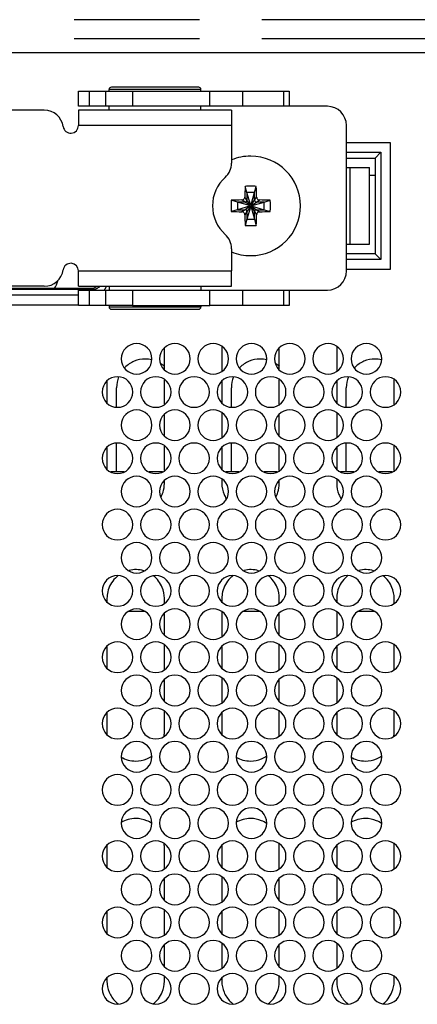
# Model space of a CAD drawing. Units: millimetres. Extents: x 0 to 1189, y 0 to 841.
# Drawn here: x 485 to 506, y 89 to 141 of the extents above; entities that cross this region are included whole.
import ezdxf

# ---------------------------------------------------------------- set-up
doc = ezdxf.new("R2010")
doc.units = ezdxf.units.MM
doc.header["$LTSCALE"] = 65.395
doc.linetypes.add('PHANTOM', pattern=[0.8, 0.45, -0.05, 0.1, -0.05, 0.1, -0.05])
doc.layers.add('0_COMPONENTS', color=7, linetype='CONTINUOUS')

msp = doc.modelspace()

# ---------------------------------------------------------------- linework, layer by layer
at = {"layer": '0_COMPONENTS', "color": 7, "linetype": 'PHANTOM'}
for p, q in [((526.95, 140.881), (407.425, 140.881)), ((526.95, 139.881), (390.999, 139.881)), ((488.52, 136.355), (488.52, 137.155)), ((489.349, 137.155), (489.349, 136.355)), ((494.335, 137.235), (489.535, 137.235)), ((490.763, 137.155), (490.763, 136.355)), ((494.802, 136.355), (494.802, 137.155)), ((496.517, 136.355), (496.517, 137.155)), ((498.65, 137.155), (498.65, 136.355)), ((501.935, 133.955), (503.435, 133.955)), ((503.435, 133.955), (503.735, 133.955)), ((503.735, 133.955), (503.735, 133.655)), ((503.735, 133.655), (503.735, 128.655)), ((496.635, 131.355), (496.473, 131.463)), ((496.735, 131.455), (496.627, 131.617)), ((496.905, 131.175), (496.635, 131.355)), ((496.915, 131.185), (496.735, 131.455)), ((496.955, 131.185), (497.135, 131.455)), ((496.965, 131.175), (497.235, 131.355)), ((497.135, 131.455), (497.243, 131.617)), ((497.235, 131.355), (497.397, 131.463)), ((496.635, 130.955), (496.473, 130.847)), ((496.735, 130.855), (496.627, 130.693)), ((496.905, 131.135), (496.635, 130.955)), ((496.915, 131.125), (496.735, 130.855)), ((496.955, 131.125), (497.135, 130.855)), ((496.965, 131.135), (497.235, 130.955)), ((497.135, 130.855), (497.243, 130.693)), ((497.235, 130.955), (497.397, 130.847)), ((503.735, 128.655), (503.735, 128.355)), ((503.435, 128.355), (501.935, 128.355)), ((503.735, 128.355), (503.435, 128.355)), ((488.677, 126.783), (437.542, 126.783)), ((488.52, 125.955), (488.52, 126.755)), ((488.677, 126.783), (488.607, 126.853)), ((488.677, 126.755), (488.677, 126.783)), ((489.349, 126.755), (489.349, 125.955)), ((490.763, 126.755), (490.763, 125.955)), ((494.802, 125.955), (494.802, 126.755)), ((496.517, 125.955), (496.517, 126.755)), ((498.65, 126.755), (498.65, 125.955)), ((487.935, 126.483), (437.542, 126.483)), ((489.535, 125.875), (494.335, 125.875)), ((491.394, 109.971), (490.555, 109.971)), ((497.394, 109.971), (496.555, 109.971)), ((503.394, 109.971), (502.555, 109.971))]:
    msp.add_line(p, q, dxfattribs=at)
at = {"layer": '0_COMPONENTS', "color": 7, "linetype": 'Continuous'}
for p, q in [((524.425, 139.155), (411.925, 139.155)), ((490.006, 137.355), (489.655, 137.355)), ((490.017, 137.355), (490.006, 137.355)), ((493.853, 137.355), (490.017, 137.355)), ((493.863, 137.355), (493.853, 137.355)), ((494.215, 137.355), (493.863, 137.355)), ((487.935, 137.155), (488.52, 137.155)), ((487.935, 136.355), (487.935, 137.155)), ((488.52, 137.155), (489.349, 137.155)), ((489.349, 137.155), (490.763, 137.155)), ((489.535, 137.155), (489.535, 137.235)), ((490.763, 137.155), (494.802, 137.155)), ((494.335, 137.155), (494.335, 137.235)), ((494.802, 137.155), (496.517, 137.155)), ((496.517, 137.155), (498.65, 137.155)), ((498.65, 137.155), (498.935, 137.155)), ((498.935, 137.155), (498.935, 136.355)), ((489.535, 136.155), (489.535, 136.355)), ((494.335, 136.155), (494.335, 136.355)), ((504.235, 134.455), (501.935, 134.455)), ((504.235, 127.855), (504.235, 134.455)), ((503.435, 133.655), (503.735, 133.955)), ((501.935, 133.655), (503.435, 133.655)), ((503.435, 133.655), (503.435, 128.655)), ((496.735, 131.855), (496.643, 132.174)), ((496.915, 131.225), (496.735, 131.855)), ((497.135, 131.855), (496.735, 131.855)), ((496.735, 131.855), (496.735, 131.455)), ((496.955, 131.225), (497.135, 131.855)), ((497.135, 131.855), (497.226, 132.174)), ((497.135, 131.455), (497.135, 131.855)), ((496.235, 131.355), (495.915, 131.446)), ((496.865, 131.175), (496.235, 131.355)), ((496.635, 131.355), (496.235, 131.355)), ((496.235, 131.355), (496.235, 130.955)), ((496.865, 131.175), (496.865, 131.135)), ((496.905, 131.175), (496.865, 131.175)), ((496.915, 131.225), (496.915, 131.185)), ((496.955, 131.225), (496.915, 131.225)), ((496.955, 131.185), (496.955, 131.225)), ((497.005, 131.175), (496.965, 131.175)), ((497.005, 131.175), (497.635, 131.355)), ((497.005, 131.135), (497.005, 131.175)), ((497.635, 131.355), (497.235, 131.355)), ((497.635, 131.355), (497.954, 131.446)), ((497.635, 130.955), (497.635, 131.355)), ((496.235, 130.955), (495.915, 130.864)), ((496.865, 131.135), (496.235, 130.955)), ((496.235, 130.955), (496.635, 130.955)), ((496.915, 131.085), (496.735, 130.455)), ((496.735, 130.855), (496.735, 130.455)), ((496.865, 131.135), (496.905, 131.135)), ((496.915, 131.125), (496.915, 131.085)), ((496.915, 131.085), (496.955, 131.085)), ((496.955, 131.085), (496.955, 131.125)), ((496.955, 131.085), (497.135, 130.455)), ((496.965, 131.135), (497.005, 131.135)), ((497.005, 131.135), (497.635, 130.955)), ((497.135, 130.455), (497.135, 130.855)), ((497.235, 130.955), (497.635, 130.955)), ((497.635, 130.955), (497.954, 130.864)), ((496.735, 130.455), (496.643, 130.136)), ((496.735, 130.455), (497.135, 130.455)), ((497.135, 130.455), (497.226, 130.136)), ((503.435, 128.655), (501.935, 128.655)), ((503.435, 128.655), (503.735, 128.355)), ((501.935, 127.855), (504.235, 127.855)), ((437.612, 126.853), (488.607, 126.853)), ((487.935, 125.955), (487.935, 126.755)), ((489.535, 126.955), (489.535, 126.755)), ((494.335, 126.955), (494.335, 126.755)), ((498.935, 126.755), (498.935, 125.955)), ((437.542, 125.983), (487.935, 125.983)), ((488.52, 125.955), (487.935, 125.955)), ((489.349, 125.955), (488.52, 125.955)), ((490.763, 125.955), (489.349, 125.955)), ((489.535, 125.955), (489.535, 125.875)), ((489.655, 125.755), (490.006, 125.755)), ((490.006, 125.755), (490.017, 125.755)), ((490.017, 125.755), (493.853, 125.755)), ((490.763, 125.955), (494.802, 125.955)), ((493.853, 125.755), (493.863, 125.755)), ((493.863, 125.755), (494.215, 125.755)), ((494.335, 125.955), (494.335, 125.875)), ((496.517, 125.955), (494.802, 125.955)), ((498.65, 125.955), (496.517, 125.955)), ((498.935, 125.955), (498.65, 125.955)), ((492.425, 123.164), (492.425, 123.655)), ((495.425, 123.655), (495.425, 123.164)), ((498.425, 123.164), (498.425, 123.655)), ((501.425, 123.655), (501.425, 123.164)), ((492.425, 122.588), (492.425, 123.164)), ((495.425, 123.164), (495.425, 122.521)), ((498.425, 122.588), (498.425, 123.164)), ((501.425, 123.164), (501.425, 122.521)), ((489.425, 122.008), (489.425, 121.432)), ((492.425, 121.432), (492.425, 122.075)), ((495.425, 122.008), (495.425, 121.432)), ((498.425, 121.432), (498.425, 122.075)), ((501.425, 122.008), (501.425, 121.432)), ((504.425, 121.432), (504.425, 122.075)), ((489.425, 121.432), (489.425, 120.856)), ((489.925, 120.642), (489.925, 121.655)), ((492.425, 120.789), (492.425, 121.432)), ((495.425, 121.432), (495.425, 120.856)), ((495.925, 120.642), (495.925, 121.655)), ((498.425, 120.789), (498.425, 121.432)), ((501.425, 121.432), (501.425, 120.856)), ((501.925, 120.642), (501.925, 121.655)), ((504.425, 120.789), (504.425, 121.432)), ((492.425, 119.7), (492.425, 120.276)), ((495.425, 120.343), (495.425, 119.7)), ((498.425, 119.7), (498.425, 120.276)), ((501.425, 120.343), (501.425, 119.7)), ((492.425, 119.124), (492.425, 119.7)), ((495.425, 119.7), (495.425, 119.057)), ((498.425, 119.124), (498.425, 119.7)), ((501.425, 119.7), (501.425, 119.057)), ((489.425, 118.544), (489.425, 117.968)), ((489.925, 117.255), (489.925, 118.758)), ((492.425, 117.968), (492.425, 118.611)), ((495.425, 118.544), (495.425, 117.968)), ((495.925, 117.255), (495.925, 118.758)), ((498.425, 117.968), (498.425, 118.611)), ((501.425, 118.544), (501.425, 117.968)), ((501.925, 117.255), (501.925, 118.758)), ((504.425, 117.968), (504.425, 118.611)), ((489.425, 117.968), (489.425, 117.392)), ((492.425, 117.325), (492.425, 117.968)), ((495.425, 117.968), (495.425, 117.392)), ((498.425, 117.325), (498.425, 117.968)), ((501.425, 117.968), (501.425, 117.392)), ((504.425, 117.325), (504.425, 117.968)), ((490.32, 117.255), (489.629, 117.255)), ((492.32, 117.255), (491.629, 117.255)), ((492.425, 116.655), (492.425, 116.812)), ((495.425, 116.879), (495.425, 116.655)), ((496.32, 117.255), (495.629, 117.255)), ((498.32, 117.255), (497.629, 117.255)), ((498.425, 116.655), (498.425, 116.812)), ((501.425, 116.879), (501.425, 116.655)), ((502.32, 117.255), (501.629, 117.255)), ((504.32, 117.255), (503.629, 117.255)), ((489.425, 110.655), (489.425, 110.464)), ((492.425, 110.397), (492.425, 110.655)), ((495.425, 110.655), (495.425, 110.464)), ((498.425, 110.397), (498.425, 110.655)), ((501.425, 110.655), (501.425, 110.464)), ((504.425, 110.397), (504.425, 110.655)), ((492.425, 109.308), (492.425, 109.884)), ((495.425, 109.951), (495.425, 109.308)), ((498.425, 109.308), (498.425, 109.884)), ((501.425, 109.951), (501.425, 109.308)), ((492.425, 108.731), (492.425, 109.308)), ((495.425, 109.308), (495.425, 108.665)), ((498.425, 108.731), (498.425, 109.308)), ((501.425, 109.308), (501.425, 108.665)), ((489.425, 108.152), (489.425, 107.576)), ((492.425, 107.576), (492.425, 108.219)), ((495.425, 108.152), (495.425, 107.576)), ((498.425, 107.576), (498.425, 108.219)), ((501.425, 108.152), (501.425, 107.576)), ((504.425, 107.576), (504.425, 108.219)), ((489.425, 107.576), (489.425, 106.999)), ((492.425, 106.933), (492.425, 107.576)), ((495.425, 107.576), (495.425, 106.999)), ((498.425, 106.933), (498.425, 107.576)), ((501.425, 107.576), (501.425, 106.999)), ((504.425, 106.933), (504.425, 107.576)), ((495.425, 106.487), (495.425, 105.844)), ((501.425, 106.487), (501.425, 105.844)), ((492.425, 105.844), (492.425, 106.42)), ((498.425, 105.844), (498.425, 106.42)), ((492.425, 105.267), (492.425, 105.844)), ((495.425, 105.844), (495.425, 105.201)), ((498.425, 105.267), (498.425, 105.844)), ((501.425, 105.844), (501.425, 105.201)), ((489.425, 104.688), (489.425, 104.111)), ((492.425, 104.111), (492.425, 104.754)), ((495.425, 104.688), (495.425, 104.111)), ((498.425, 104.111), (498.425, 104.754)), ((501.425, 104.688), (501.425, 104.111)), ((504.425, 104.111), (504.425, 104.754)), ((489.425, 104.111), (489.425, 103.655)), ((492.425, 103.655), (492.425, 104.111)), ((495.425, 104.111), (495.425, 103.655)), ((498.425, 103.655), (498.425, 104.111)), ((501.425, 104.111), (501.425, 103.655)), ((504.425, 103.655), (504.425, 104.111)), ((489.425, 97.655), (489.425, 97.183)), ((492.425, 97.183), (492.425, 97.655)), ((495.425, 97.655), (495.425, 97.183)), ((498.425, 97.183), (498.425, 97.655)), ((501.425, 97.655), (501.425, 97.183)), ((504.425, 97.183), (504.425, 97.655)), ((489.425, 97.183), (489.425, 96.607)), ((492.425, 96.54), (492.425, 97.183)), ((495.425, 97.183), (495.425, 96.607)), ((498.425, 96.54), (498.425, 97.183)), ((501.425, 97.183), (501.425, 96.607)), ((504.425, 96.54), (504.425, 97.183)), ((492.425, 95.451), (492.425, 96.027)), ((495.425, 96.094), (495.425, 95.451)), ((498.425, 95.451), (498.425, 96.027)), ((501.425, 96.094), (501.425, 95.451)), ((492.425, 94.875), (492.425, 95.451)), ((495.425, 95.451), (495.425, 94.808)), ((498.425, 94.875), (498.425, 95.451)), ((501.425, 95.451), (501.425, 94.808)), ((489.425, 94.295), (489.425, 93.719)), ((492.425, 93.719), (492.425, 94.362)), ((495.425, 94.295), (495.425, 93.719)), ((498.425, 93.719), (498.425, 94.362)), ((501.425, 94.295), (501.425, 93.719)), ((504.425, 93.719), (504.425, 94.362)), ((489.425, 93.719), (489.425, 93.143)), ((492.425, 93.076), (492.425, 93.719)), ((495.425, 93.719), (495.425, 93.143)), ((498.425, 93.076), (498.425, 93.719)), ((501.425, 93.719), (501.425, 93.143)), ((504.425, 93.076), (504.425, 93.719)), ((495.425, 92.63), (495.425, 91.987)), ((501.425, 92.63), (501.425, 91.987)), ((492.425, 91.987), (492.425, 92.563)), ((498.425, 91.987), (498.425, 92.563)), ((492.425, 91.411), (492.425, 91.987)), ((495.425, 91.987), (495.425, 91.344)), ((498.425, 91.411), (498.425, 91.987)), ((501.425, 91.987), (501.425, 91.344)), ((489.425, 90.831), (489.425, 90.655)), ((492.425, 90.655), (492.425, 90.898)), ((495.425, 90.831), (495.425, 90.655)), ((498.425, 90.655), (498.425, 90.898)), ((501.425, 90.831), (501.425, 90.655)), ((504.425, 90.655), (504.425, 90.898))]:
    msp.add_line(p, q, dxfattribs=at)
at = {"layer": '0_COMPONENTS', "color": 3, "linetype": 'Continuous'}
for p, q in [((488.52, 136.355), (487.935, 136.355)), ((489.349, 136.355), (488.52, 136.355)), ((490.763, 136.355), (489.349, 136.355)), ((494.802, 136.355), (490.763, 136.355)), ((496.517, 136.355), (494.802, 136.355)), ((498.65, 136.355), (496.517, 136.355)), ((498.935, 136.355), (498.65, 136.355)), ((500.935, 136.355), (498.935, 136.355)), ((486.149, 136.155), (434.935, 136.155)), ((487.935, 136.155), (487.935, 135.355)), ((495.935, 136.155), (487.935, 136.155)), ((495.935, 136.155), (495.935, 135.355)), ((495.935, 135.355), (495.935, 133.391)), ((501.935, 133.155), (501.935, 135.355)), ((501.935, 133.155), (502.135, 133.155)), ((502.135, 133.155), (502.335, 133.155)), ((502.335, 133.155), (503.135, 133.155)), ((503.135, 129.155), (503.135, 133.155)), ((503.135, 132.755), (503.435, 132.755)), ((501.935, 127.755), (501.935, 129.155)), ((501.935, 129.155), (502.135, 129.155)), ((502.135, 129.155), (502.335, 129.155)), ((502.335, 129.155), (503.135, 129.155)), ((495.935, 128.919), (495.935, 127.755)), ((487.935, 126.955), (487.935, 127.755)), ((495.935, 126.955), (495.935, 127.755)), ((486.149, 126.955), (483.52, 126.955)), ((487.935, 126.955), (495.935, 126.955)), ((487.935, 126.755), (488.52, 126.755)), ((488.52, 126.755), (489.349, 126.755)), ((489.349, 126.755), (490.763, 126.755)), ((490.763, 126.755), (494.802, 126.755)), ((494.802, 126.755), (496.517, 126.755)), ((496.517, 126.755), (498.65, 126.755)), ((498.65, 126.755), (498.935, 126.755)), ((498.935, 126.755), (500.935, 126.755))]:
    msp.add_line(p, q, dxfattribs=at)
at = {"layer": '0_COMPONENTS', "color": 3, "linetype": 'PHANTOM'}
for p, q in [((495.935, 135.355), (487.935, 135.355)), ((501.935, 129.155), (501.935, 133.155)), ((502.135, 129.155), (502.135, 133.155)), ((487.935, 127.755), (495.935, 127.755))]:
    msp.add_line(p, q, dxfattribs=at)
at = {"layer": '0_COMPONENTS', "color": 7, "linetype": 'Continuous'}
for centre, radius, start, end in [((489.655, 137.235), 0.12, 90, 180), ((494.215, 137.235), 0.12, 0, 90), ((496.935, 131.155), 2.6, 90, 112.6393), ((496.935, 131.155), 2.6, 270, 90), ((521.078, 131.161), 24.456, 177.626, 178.9325), ((496.935, 124.225), 7.955, 89.9997, 92.098), ((496.935, 124.225), 7.955, 87.902, 90.0003), ((472.892, 131.164), 24.355, 1.0648, 2.3767), ((503.867, 131.155), 7.957, 177.9023, 182.0977), ((496.925, 107.113), 24.355, 91.0648, 92.3767), ((496.635, 131.455), 0.1, 270, 360), ((496.905, 131.185), 0.01, 270, 360), ((496.965, 131.185), 0.01, 180, 270), ((497.235, 131.455), 0.1, 180, 270), ((496.941, 107.011), 24.456, 87.626, 88.9325), ((490.003, 131.155), 7.957, 357.9023, 2.0977), ((496.928, 155.299), 24.456, 267.626, 268.9325), ((520.977, 131.146), 24.355, 181.0648, 182.3767), ((496.635, 130.855), 0.1, 0, 90), ((496.905, 131.125), 0.01, 0, 90), ((496.965, 131.125), 0.01, 90, 180), ((497.235, 130.855), 0.1, 90, 180), ((472.791, 131.149), 24.456, 357.626, 358.9325), ((496.944, 155.197), 24.355, 271.0648, 272.3767), ((496.935, 138.085), 7.955, 267.902, 270.0003), ((496.935, 138.085), 7.955, 269.9997, 272.098), ((496.935, 131.155), 2.6, 247.3607, 270), ((485.425, 127.655), 1.5, 326.9558, 343.8595), ((489.655, 125.875), 0.12, 180, 270), ((494.215, 125.875), 0.12, 270, 360), ((490.975, 123.164), 0.8, 0, 180), ((492.975, 123.164), 0.8, 0, 180), ((494.975, 123.164), 0.8, 0, 180), ((496.975, 123.164), 0.8, 0, 180), ((498.975, 123.164), 0.8, 0, 180), ((500.975, 123.164), 0.8, 0, 180), ((502.975, 123.164), 0.8, 0, 180), ((490.925, 123.655), 1.5, 0, 3.0633), ((496.925, 123.655), 1.5, 174.5661, 180), ((496.925, 123.655), 1.5, 0, 3.0633), ((502.925, 123.655), 1.5, 174.5661, 180), ((490.975, 123.164), 0.8, 180, 360), ((491.425, 121.655), 1.5, 112.556, 135.0322), ((491.425, 121.655), 1.5, 90.0839, 112.556), ((491.425, 121.655), 1.5, 76.8471, 90.0839), ((492.975, 123.164), 0.8, 180, 360), ((494.975, 123.164), 0.8, 180, 360), ((496.975, 123.164), 0.8, 180, 360), ((497.425, 121.655), 1.5, 112.556, 135.0322), ((497.425, 121.655), 1.5, 90.0839, 112.556), ((497.425, 121.655), 1.5, 76.8471, 90.0839), ((498.975, 123.164), 0.8, 180, 360), ((500.975, 123.164), 0.8, 180, 360), ((502.975, 123.164), 0.8, 180, 360), ((503.425, 121.655), 1.5, 112.556, 135.0322), ((503.425, 121.655), 1.5, 90.0839, 112.556), ((503.425, 121.655), 1.5, 76.8471, 90.0839), ((491.425, 121.655), 1.5, 47.7742, 56.8194), ((497.425, 121.655), 1.5, 47.7742, 56.8194), ((489.975, 121.432), 0.8, 0, 180), ((491.425, 121.655), 1.5, 157.8634, 180), ((491.975, 121.432), 0.8, 0, 180), ((493.975, 121.432), 0.8, 0, 180), ((495.975, 121.432), 0.8, 0, 180), ((497.425, 121.655), 1.5, 157.8634, 180), ((497.975, 121.432), 0.8, 0, 180), ((499.975, 121.432), 0.8, 0, 180), ((501.975, 121.432), 0.8, 0, 180), ((503.425, 121.655), 1.5, 157.8634, 180), ((503.975, 121.432), 0.8, 0, 180), ((489.975, 121.432), 0.8, 180, 360), ((491.975, 121.432), 0.8, 180, 360), ((493.975, 121.432), 0.8, 180, 360), ((495.975, 121.432), 0.8, 180, 360), ((497.975, 121.432), 0.8, 180, 360), ((499.975, 121.432), 0.8, 180, 360), ((501.975, 121.432), 0.8, 180, 360), ((503.975, 121.432), 0.8, 180, 360), ((490.975, 119.7), 0.8, 0, 180), ((492.975, 119.7), 0.8, 0, 180), ((494.975, 119.7), 0.8, 0, 180), ((496.975, 119.7), 0.8, 0, 180), ((498.975, 119.7), 0.8, 0, 180), ((500.975, 119.7), 0.8, 0, 180), ((502.975, 119.7), 0.8, 0, 180), ((490.975, 119.7), 0.8, 180, 360), ((492.975, 119.7), 0.8, 180, 360), ((494.975, 119.7), 0.8, 180, 360), ((496.975, 119.7), 0.8, 180, 360), ((498.975, 119.7), 0.8, 180, 360), ((500.975, 119.7), 0.8, 180, 360), ((502.975, 119.7), 0.8, 180, 360), ((489.975, 117.968), 0.8, 0, 180), ((491.975, 117.968), 0.8, 0, 180), ((493.975, 117.968), 0.8, 0, 180), ((495.975, 117.968), 0.8, 0, 180), ((497.975, 117.968), 0.8, 0, 180), ((499.975, 117.968), 0.8, 0, 180), ((501.975, 117.968), 0.8, 0, 180), ((503.975, 117.968), 0.8, 0, 180), ((489.975, 117.968), 0.8, 180, 360), ((491.975, 117.968), 0.8, 180, 360), ((493.975, 117.968), 0.8, 180, 360), ((495.975, 117.968), 0.8, 180, 360), ((497.975, 117.968), 0.8, 180, 360), ((499.975, 117.968), 0.8, 180, 360), ((501.975, 117.968), 0.8, 180, 360), ((503.975, 117.968), 0.8, 180, 360), ((490.975, 116.236), 0.8, 0, 180), ((492.975, 116.236), 0.8, 0, 180), ((494.975, 116.236), 0.8, 0, 180), ((496.975, 116.236), 0.8, 0, 180), ((498.975, 116.236), 0.8, 0, 180), ((500.975, 116.236), 0.8, 0, 180), ((502.975, 116.236), 0.8, 0, 180), ((490.925, 116.655), 1.5, 342.2006, 360), ((496.925, 116.655), 1.5, 180, 202.5867), ((496.925, 116.655), 1.5, 342.2006, 360), ((502.925, 116.655), 1.5, 180, 202.5867), ((490.975, 116.236), 0.8, 180, 360), ((492.975, 116.236), 0.8, 180, 360), ((490.925, 116.655), 1.5, 331.9543, 342.2006), ((494.975, 116.236), 0.8, 180, 360), ((496.925, 116.655), 1.5, 202.5867, 212.0295), ((496.975, 116.236), 0.8, 180, 360), ((498.975, 116.236), 0.8, 180, 360), ((496.925, 116.655), 1.5, 331.9543, 342.2006), ((500.975, 116.236), 0.8, 180, 360), ((502.925, 116.655), 1.5, 202.5867, 212.0295), ((502.975, 116.236), 0.8, 180, 360), ((489.975, 114.504), 0.8, 0, 180), ((491.975, 114.504), 0.8, 0, 180), ((493.975, 114.504), 0.8, 0, 180), ((495.975, 114.504), 0.8, 0, 180), ((497.975, 114.504), 0.8, 0, 180), ((499.975, 114.504), 0.8, 0, 180), ((501.975, 114.504), 0.8, 0, 180), ((503.975, 114.504), 0.8, 0, 180), ((489.975, 114.504), 0.8, 180, 360), ((491.975, 114.504), 0.8, 180, 360), ((493.975, 114.504), 0.8, 180, 360), ((495.975, 114.504), 0.8, 180, 360), ((497.975, 114.504), 0.8, 180, 360), ((499.975, 114.504), 0.8, 180, 360), ((501.975, 114.504), 0.8, 180, 360), ((503.975, 114.504), 0.8, 180, 360), ((490.975, 112.772), 0.8, 0, 180), ((492.975, 112.772), 0.8, 0, 180), ((494.975, 112.772), 0.8, 0, 180), ((496.975, 112.772), 0.8, 0, 180), ((498.975, 112.772), 0.8, 0, 180), ((500.975, 112.772), 0.8, 0, 180), ((502.975, 112.772), 0.8, 0, 180), ((490.975, 112.772), 0.8, 180, 360), ((492.975, 112.772), 0.8, 180, 360), ((494.975, 112.772), 0.8, 180, 360), ((496.975, 112.772), 0.8, 180, 360), ((498.975, 112.772), 0.8, 180, 360), ((500.975, 112.772), 0.8, 180, 360), ((502.975, 112.772), 0.8, 180, 360), ((490.925, 110.655), 1.5, 73.6552, 103.2975), ((496.925, 110.655), 1.5, 73.6552, 103.2975), ((502.925, 110.655), 1.5, 73.6552, 103.2975), ((489.975, 111.04), 0.8, 0, 180), ((490.925, 110.655), 1.5, 135, 167.1717), ((490.925, 110.655), 1.5, 127.2578, 135), ((491.975, 111.04), 0.8, 0, 180), ((490.925, 110.655), 1.5, 22.5, 51.6731), ((493.975, 111.04), 0.8, 0, 180), ((495.975, 111.04), 0.8, 0, 180), ((496.925, 110.655), 1.5, 135, 167.1717), ((496.925, 110.655), 1.5, 127.2578, 135), ((497.975, 111.04), 0.8, 0, 180), ((496.925, 110.655), 1.5, 22.5, 51.6731), ((499.975, 111.04), 0.8, 0, 180), ((501.975, 111.04), 0.8, 0, 180), ((502.925, 110.655), 1.5, 135, 167.1717), ((502.925, 110.655), 1.5, 127.2578, 135), ((503.975, 111.04), 0.8, 0, 180), ((502.925, 110.655), 1.5, 22.5, 51.6731), ((490.925, 110.655), 1.5, 0, 22.5), ((496.925, 110.655), 1.5, 0, 22.5), ((502.925, 110.655), 1.5, 0, 22.5), ((489.975, 111.04), 0.8, 180, 360), ((490.925, 110.655), 1.5, 167.1717, 180), ((491.975, 111.04), 0.8, 180, 360), ((493.975, 111.04), 0.8, 180, 360), ((495.975, 111.04), 0.8, 180, 360), ((496.925, 110.655), 1.5, 167.1717, 180), ((497.975, 111.04), 0.8, 180, 360), ((499.975, 111.04), 0.8, 180, 360), ((501.975, 111.04), 0.8, 180, 360), ((502.925, 110.655), 1.5, 167.1717, 180), ((503.975, 111.04), 0.8, 180, 360), ((490.975, 109.308), 0.8, 0, 180), ((492.975, 109.308), 0.8, 0, 180), ((494.975, 109.308), 0.8, 0, 180), ((496.975, 109.308), 0.8, 0, 180), ((498.975, 109.308), 0.8, 0, 180), ((500.975, 109.308), 0.8, 0, 180), ((502.975, 109.308), 0.8, 0, 180), ((490.975, 109.308), 0.8, 180, 360), ((492.975, 109.308), 0.8, 180, 360), ((494.975, 109.308), 0.8, 180, 360), ((496.975, 109.308), 0.8, 180, 360), ((498.975, 109.308), 0.8, 180, 360), ((500.975, 109.308), 0.8, 180, 360), ((502.975, 109.308), 0.8, 180, 360), ((489.975, 107.576), 0.8, 0, 180), ((491.975, 107.576), 0.8, 0, 180), ((493.975, 107.576), 0.8, 0, 180), ((495.975, 107.576), 0.8, 0, 180), ((497.975, 107.576), 0.8, 0, 180), ((499.975, 107.576), 0.8, 0, 180), ((501.975, 107.576), 0.8, 0, 180), ((503.975, 107.576), 0.8, 0, 180), ((489.975, 107.576), 0.8, 180, 360), ((491.975, 107.576), 0.8, 180, 360), ((493.975, 107.576), 0.8, 180, 360), ((495.975, 107.576), 0.8, 180, 360), ((497.975, 107.576), 0.8, 180, 360), ((499.975, 107.576), 0.8, 180, 360), ((501.975, 107.576), 0.8, 180, 360), ((503.975, 107.576), 0.8, 180, 360), ((490.975, 105.844), 0.8, 0, 180), ((492.975, 105.844), 0.8, 0, 180), ((494.975, 105.844), 0.8, 0, 180), ((496.975, 105.844), 0.8, 0, 180), ((498.975, 105.844), 0.8, 0, 180), ((500.975, 105.844), 0.8, 0, 180), ((502.975, 105.844), 0.8, 0, 180), ((490.975, 105.844), 0.8, 180, 360), ((492.975, 105.844), 0.8, 180, 360), ((494.975, 105.844), 0.8, 180, 360), ((496.975, 105.844), 0.8, 180, 360), ((498.975, 105.844), 0.8, 180, 360), ((500.975, 105.844), 0.8, 180, 360), ((502.975, 105.844), 0.8, 180, 360), ((489.975, 104.111), 0.8, 0, 180), ((491.975, 104.111), 0.8, 0, 180), ((493.975, 104.111), 0.8, 0, 180), ((495.975, 104.111), 0.8, 0, 180), ((497.975, 104.111), 0.8, 0, 180), ((499.975, 104.111), 0.8, 0, 180), ((501.975, 104.111), 0.8, 0, 180), ((503.975, 104.111), 0.8, 0, 180), ((489.975, 104.111), 0.8, 180, 360), ((491.975, 104.111), 0.8, 180, 360), ((493.975, 104.111), 0.8, 180, 360), ((495.975, 104.111), 0.8, 180, 360), ((497.975, 104.111), 0.8, 180, 360), ((499.975, 104.111), 0.8, 180, 360), ((501.975, 104.111), 0.8, 180, 360), ((503.975, 104.111), 0.8, 180, 360), ((490.925, 103.655), 1.5, 180, 185.5935), ((490.925, 103.655), 1.5, 351.351, 360), ((496.925, 103.655), 1.5, 180, 185.5935), ((496.925, 103.655), 1.5, 351.351, 360), ((502.925, 103.655), 1.5, 180, 185.5935), ((502.925, 103.655), 1.5, 351.351, 360), ((490.975, 102.379), 0.8, 0, 180), ((492.975, 102.379), 0.8, 0, 180), ((494.975, 102.379), 0.8, 0, 180), ((496.975, 102.379), 0.8, 0, 180), ((498.975, 102.379), 0.8, 0, 180), ((500.975, 102.379), 0.8, 0, 180), ((502.975, 102.379), 0.8, 0, 180), ((490.925, 103.655), 1.5, 239.4618, 270), ((490.975, 102.379), 0.8, 180, 360), ((490.925, 103.655), 1.5, 292.5, 304.6691), ((492.975, 102.379), 0.8, 180, 360), ((494.975, 102.379), 0.8, 180, 360), ((496.925, 103.655), 1.5, 239.4618, 270), ((496.975, 102.379), 0.8, 180, 360), ((496.925, 103.655), 1.5, 292.5, 304.6691), ((498.975, 102.379), 0.8, 180, 360), ((500.975, 102.379), 0.8, 180, 360), ((502.925, 103.655), 1.5, 239.4618, 270), ((502.975, 102.379), 0.8, 180, 360), ((502.925, 103.655), 1.5, 292.5, 304.6691), ((490.925, 103.655), 1.5, 270, 292.5), ((496.925, 103.655), 1.5, 270, 292.5), ((502.925, 103.655), 1.5, 270, 292.5), ((489.975, 100.647), 0.8, 0, 180), ((491.975, 100.647), 0.8, 0, 180), ((493.975, 100.647), 0.8, 0, 180), ((495.975, 100.647), 0.8, 0, 180), ((497.975, 100.647), 0.8, 0, 180), ((499.975, 100.647), 0.8, 0, 180), ((501.975, 100.647), 0.8, 0, 180), ((503.975, 100.647), 0.8, 0, 180), ((489.975, 100.647), 0.8, 180, 360), ((491.975, 100.647), 0.8, 180, 360), ((493.975, 100.647), 0.8, 180, 360), ((495.975, 100.647), 0.8, 180, 360), ((497.975, 100.647), 0.8, 180, 360), ((499.975, 100.647), 0.8, 180, 360), ((501.975, 100.647), 0.8, 180, 360), ((503.975, 100.647), 0.8, 180, 360), ((490.975, 98.915), 0.8, 0, 180), ((492.975, 98.915), 0.8, 0, 180), ((494.975, 98.915), 0.8, 0, 180), ((496.975, 98.915), 0.8, 0, 180), ((498.975, 98.915), 0.8, 0, 180), ((500.975, 98.915), 0.8, 0, 180), ((502.975, 98.915), 0.8, 0, 180), ((490.925, 97.655), 1.5, 90, 120.5134), ((490.975, 98.915), 0.8, 180, 360), ((490.925, 97.655), 1.5, 67.5, 90), ((490.925, 97.655), 1.5, 55.2043, 67.5), ((492.975, 98.915), 0.8, 180, 360), ((494.975, 98.915), 0.8, 180, 360), ((496.925, 97.655), 1.5, 90, 120.5134), ((496.975, 98.915), 0.8, 180, 360), ((496.925, 97.655), 1.5, 67.5, 90), ((496.925, 97.655), 1.5, 55.2043, 67.5), ((498.975, 98.915), 0.8, 180, 360), ((500.975, 98.915), 0.8, 180, 360), ((502.925, 97.655), 1.5, 90, 120.5134), ((502.975, 98.915), 0.8, 180, 360), ((502.925, 97.655), 1.5, 67.5, 90), ((502.925, 97.655), 1.5, 55.2043, 67.5), ((489.975, 97.183), 0.8, 0, 180), ((490.925, 97.655), 1.5, 175.1165, 180), ((491.975, 97.183), 0.8, 0, 180), ((490.925, 97.655), 1.5, 0, 7.9489), ((493.975, 97.183), 0.8, 0, 180), ((495.975, 97.183), 0.8, 0, 180), ((496.925, 97.655), 1.5, 175.1165, 180), ((497.975, 97.183), 0.8, 0, 180), ((496.925, 97.655), 1.5, 0, 7.9489), ((499.975, 97.183), 0.8, 0, 180), ((501.975, 97.183), 0.8, 0, 180), ((502.925, 97.655), 1.5, 175.1165, 180), ((503.975, 97.183), 0.8, 0, 180), ((502.925, 97.655), 1.5, 0, 7.9489), ((489.975, 97.183), 0.8, 180, 360), ((491.975, 97.183), 0.8, 180, 360), ((493.975, 97.183), 0.8, 180, 360), ((495.975, 97.183), 0.8, 180, 360), ((497.975, 97.183), 0.8, 180, 360), ((499.975, 97.183), 0.8, 180, 360), ((501.975, 97.183), 0.8, 180, 360), ((503.975, 97.183), 0.8, 180, 360), ((490.975, 95.451), 0.8, 0, 180), ((492.975, 95.451), 0.8, 0, 180), ((494.975, 95.451), 0.8, 0, 180), ((496.975, 95.451), 0.8, 0, 180), ((498.975, 95.451), 0.8, 0, 180), ((500.975, 95.451), 0.8, 0, 180), ((502.975, 95.451), 0.8, 0, 180), ((490.975, 95.451), 0.8, 180, 360), ((492.975, 95.451), 0.8, 180, 360), ((494.975, 95.451), 0.8, 180, 360), ((496.975, 95.451), 0.8, 180, 360), ((498.975, 95.451), 0.8, 180, 360), ((500.975, 95.451), 0.8, 180, 360), ((502.975, 95.451), 0.8, 180, 360), ((489.975, 93.719), 0.8, 0, 180), ((491.975, 93.719), 0.8, 0, 180), ((493.975, 93.719), 0.8, 0, 180), ((495.975, 93.719), 0.8, 0, 180), ((497.975, 93.719), 0.8, 0, 180), ((499.975, 93.719), 0.8, 0, 180), ((501.975, 93.719), 0.8, 0, 180), ((503.975, 93.719), 0.8, 0, 180), ((489.975, 93.719), 0.8, 180, 360), ((491.975, 93.719), 0.8, 180, 360), ((493.975, 93.719), 0.8, 180, 360), ((495.975, 93.719), 0.8, 180, 360), ((497.975, 93.719), 0.8, 180, 360), ((499.975, 93.719), 0.8, 180, 360), ((501.975, 93.719), 0.8, 180, 360), ((503.975, 93.719), 0.8, 180, 360), ((490.975, 91.987), 0.8, 0, 180), ((492.975, 91.987), 0.8, 0, 180), ((494.975, 91.987), 0.8, 0, 180), ((496.975, 91.987), 0.8, 0, 180), ((498.975, 91.987), 0.8, 0, 180), ((500.975, 91.987), 0.8, 0, 180), ((502.975, 91.987), 0.8, 0, 180), ((490.975, 91.987), 0.8, 180, 360), ((492.975, 91.987), 0.8, 180, 360), ((494.975, 91.987), 0.8, 180, 360), ((496.975, 91.987), 0.8, 180, 360), ((498.975, 91.987), 0.8, 180, 360), ((500.975, 91.987), 0.8, 180, 360), ((502.975, 91.987), 0.8, 180, 360), ((489.975, 90.255), 0.8, 0, 180), ((491.975, 90.255), 0.8, 0, 180), ((493.975, 90.255), 0.8, 0, 180), ((495.975, 90.255), 0.8, 0, 180), ((497.975, 90.255), 0.8, 0, 180), ((499.975, 90.255), 0.8, 0, 180), ((501.975, 90.255), 0.8, 0, 180), ((503.975, 90.255), 0.8, 0, 180), ((490.925, 90.655), 1.5, 180, 202.5), ((490.925, 90.655), 1.5, 337.5, 360), ((496.925, 90.655), 1.5, 180, 202.5), ((496.925, 90.655), 1.5, 337.5, 360), ((502.925, 90.655), 1.5, 180, 202.5), ((502.925, 90.655), 1.5, 337.5, 360), ((489.975, 90.255), 0.8, 180, 360), ((490.925, 90.655), 1.5, 202.5, 225), ((491.975, 90.255), 0.8, 180, 360), ((490.925, 90.655), 1.5, 307.4999, 337.5), ((493.975, 90.255), 0.8, 180, 360), ((495.975, 90.255), 0.8, 180, 360), ((496.925, 90.655), 1.5, 202.5, 225), ((497.975, 90.255), 0.8, 180, 360), ((496.925, 90.655), 1.5, 307.4999, 337.5), ((499.975, 90.255), 0.8, 180, 360), ((501.975, 90.255), 0.8, 180, 360), ((502.925, 90.655), 1.5, 202.5, 225), ((503.975, 90.255), 0.8, 180, 360), ((502.925, 90.655), 1.5, 307.4999, 337.5), ((490.925, 90.655), 1.5, 225, 233.5712), ((496.925, 90.655), 1.5, 225, 233.5712), ((502.925, 90.655), 1.5, 225, 233.5712)]:
    msp.add_arc(centre, radius, start, end, dxfattribs=at)
at = {"layer": '0_COMPONENTS', "color": 3, "linetype": 'Continuous'}
for centre, radius, start, end in [((500.935, 135.355), 1, 0, 90), ((486.149, 135.155), 1, 8.2132, 90), ((487.535, 135.355), 0.4, 188.2132, 360), ((494.935, 133.391), 1, 311.8104, 360), ((496.935, 131.155), 2, 131.8104, 180), ((496.935, 131.155), 2, 180, 228.1896), ((494.935, 128.919), 1, 0, 48.1896), ((487.535, 127.755), 0.4, 0, 171.7868), ((486.149, 127.955), 1, 270, 351.7868), ((500.935, 127.755), 1, 270, 360)]:
    msp.add_arc(centre, radius, start, end, dxfattribs=at)
at = {"layer": '0_COMPONENTS', "color": 7, "linetype": 'PHANTOM'}
msp.add_arc((488.675, 127.284), 0.802, 322.1437, 335.7651, dxfattribs=at)
at = {"layer": '0_COMPONENTS', "color": 7, "linetype": 'Continuous'}
msp.add_ellipse((488.607, 127.353), major_axis=(0.487, -0.115), ratio=0.999489, start_param=-1.338874, end_param=-0.716593, dxfattribs=at)
for points, knots in [([(496.473, 131.463), (496.493, 131.463), (496.533, 131.472), (496.583, 131.507), (496.617, 131.557), (496.626, 131.597), (496.627, 131.617)], [0, 0, 0, 0, 0.249893, 0.500069, 0.750231, 1, 1, 1, 1]), ([(497.243, 131.617), (497.243, 131.597), (497.252, 131.557), (497.286, 131.507), (497.337, 131.472), (497.377, 131.463), (497.397, 131.463)], [0, 0, 0, 0, 0.249848, 0.500021, 0.7502, 1, 1, 1, 1]), ([(496.627, 130.693), (496.626, 130.713), (496.617, 130.753), (496.583, 130.803), (496.533, 130.838), (496.493, 130.847), (496.473, 130.847)], [0, 0, 0, 0, 0.249848, 0.500021, 0.7502, 1, 1, 1, 1]), ([(497.397, 130.847), (497.377, 130.847), (497.337, 130.838), (497.286, 130.803), (497.252, 130.753), (497.243, 130.713), (497.243, 130.693)], [0, 0, 0, 0, 0.249893, 0.500069, 0.750231, 1, 1, 1, 1])]:
    msp.add_open_spline(points, degree=3, knots=knots, dxfattribs=at)
at = {"layer": '0_COMPONENTS', "color": 7, "linetype": 'PHANTOM'}
msp.add_open_spline([(489.054, 126.953), (488.963, 126.85), (488.815, 126.783), (488.677, 126.783)], degree=3, dxfattribs=at)

doc.saveas('drawing.dxf')
